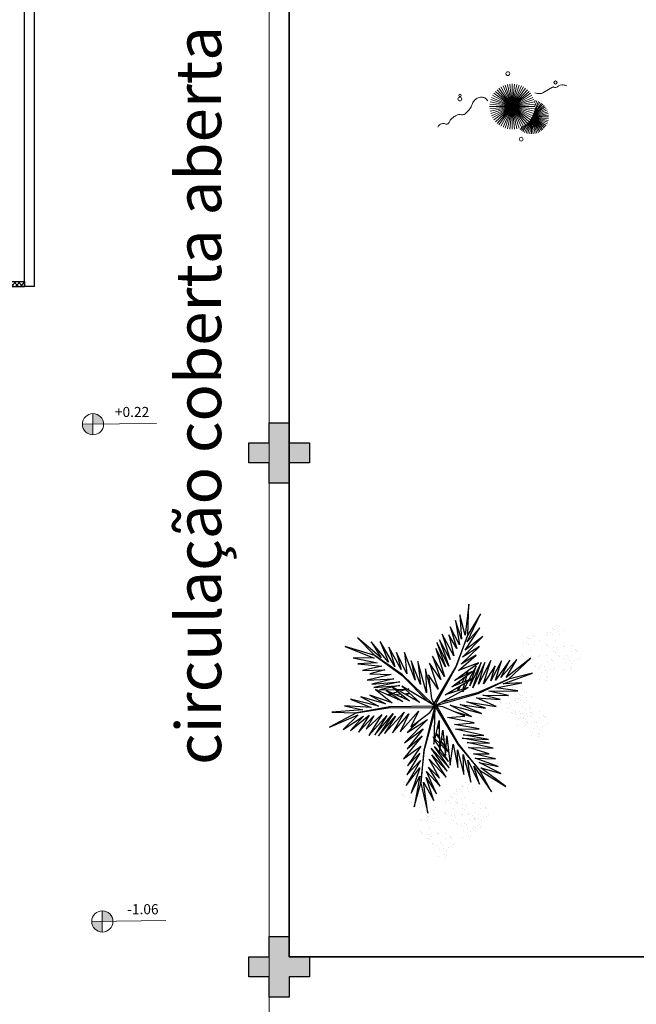
# Model space of a CAD drawing. Units: millimetres. Extents: x 2935 to 3323, y 1217 to 1457.
# Drawn here: x 3168 to 3174, y 1354 to 1363 of the extents above; entities that cross this region are included whole.
import ezdxf

# ---------------------------------------------------------------- set-up
doc = ezdxf.new("R2010")
doc.units = ezdxf.units.MM
for name, pattern in [('CONTINU', [0]), ('CONTINUO', [0]), ('DASHED2', [0.375, 0.25, -0.125]), ('HIDDEN', [0.375, 0.25, -0.125]), ('TRACEJADA2', [0.375, 0.25, -0.125])]:
    doc.linetypes.add(name, pattern=pattern)
for name, color, linetype in [('_PAREDE', 7, 'CONTINUO'), ('ARQ-esquadrias', 23, 'Continuous'), ('blocos', 5, 'Continuous'), ('CONSTRUIR', 12, 'Continuous'), ('E.2', 7, 'CONTINUO'), ('JARDIM', 64, 'CONTINUO'), ('PERGOLA', 8, 'CONTINU'), ('PILAR', 143, 'CONTINUO'), ('PROJEÇÃO', 8, 'HIDDEN'), ('VEGET1', 103, 'Continuous'), ('VEGET2', 71, 'Continuous')]:
    doc.layers.add(name, color=color, linetype=linetype)
doc.layers.add('Alvenaria', color=5, linetype='Continuous', lineweight=30)
doc.layers.add('VERDE', color=82, linetype='Continuous', lineweight=5)
doc.styles.add('SIMPLEX', font='simplex', dxfattribs={"height": 0.2})

# ---------------------------------------------------------------- blocks, each defined once
blk = doc.blocks.new('PERGOLA')
at = {"layer": 'PERGOLA'}
for p, q in [((109546.9825, -73585.2079), (109562.0825, -73585.2079)), ((109562.0825, -73585.2079), (109562.0825, -73600.3079))]:
    blk.add_line(p, q, dxfattribs=at)
blk = doc.blocks.new('BLOCOPILARES')
at = {"layer": 'PILAR', "color": 6, "linetype": 'Continuous'}
for points in [[(673046.5879, 7696276.1003, 0), (673046.7879, 7696276.1003, 0), (673046.7879, 7696276.3003, 0), (673046.9879, 7696276.3003, 0), (673046.9879, 7696276.1003, 0), (673047.1879, 7696276.1003, 0), (673047.1879, 7696275.9003, 0), (673046.9879, 7696275.9003, 0), (673046.9879, 7696275.7003, 0), (673046.7879, 7696275.7003, 0), (673046.7879, 7696275.9003, 0), (673046.5879, 7696275.9003, 0)], [(673046.5879, 7696271.0003, 0), (673046.7879, 7696271.0003, 0), (673046.7879, 7696271.2003, 0), (673046.9879, 7696271.2003, 0), (673046.9879, 7696271.0003, 0), (673047.1879, 7696271.0003, 0), (673047.1879, 7696270.8003, 0), (673046.9879, 7696270.8003, 0), (673046.9879, 7696270.6003, 0), (673046.7879, 7696270.6003, 0), (673046.7879, 7696270.8003, 0), (673046.5879, 7696270.8003, 0)]]:
    blk.add_polyline3d(points, close=True, dxfattribs=at)
blk = doc.blocks.new('SOPILARES')
at = {"layer": 'E.2', "color": 7, "lineweight": 5}
blk.add_blockref('BLOCOPILARES', (-563676.8931, -7770101.2012), dxfattribs=at)
blk = doc.blocks.new('VEG2')
at = {"color": 0}
for p, q in [((-0.0276, 1.2376), (-0.0276, 1.2376)), ((-0.0215, 1.2559), (-0.0215, 1.2559)), ((0.0379, 1.2487), (0.0379, 1.2487)), ((-0.0898, 1.1507), (-0.0898, 1.1507)), ((-0.0769, 1.1678), (-0.0769, 1.1678)), ((-0.0509, 1.1712), (-0.0509, 1.1712)), ((-0.0295, 1.197), (-0.0295, 1.197)), ((-0.0183, 1.2291), (-0.0183, 1.2291)), ((-0.0102, 1.1766), (-0.0102, 1.1766)), ((0.0252, 1.1893), (0.0252, 1.1893)), ((0.0411, 1.1524), (0.0411, 1.1524)), ((-0.2276, 1.0776), (-0.2276, 1.0776)), ((-0.2215, 1.0959), (-0.2215, 1.0959)), ((-0.2183, 1.0691), (-0.2183, 1.0691)), ((-0.1621, 1.0887), (-0.1621, 1.0887)), ((-0.0754, 1.0998), (-0.0754, 1.0998)), ((-0.0662, 1.0914), (-0.0662, 1.0914)), ((-0.0609, 1.082), (-0.0609, 1.082)), ((-0.0264, 1.1007), (-0.0264, 1.1007)), ((-0.0022, 1.1441), (-0.0022, 1.1441)), ((0.0189, 1.1307), (0.0189, 1.1307)), ((0.0749, 1.1437), (0.0749, 1.1437)), ((0.0841, 1.1352), (0.0841, 1.1352)), ((0.0948, 1.0823), (0.0948, 1.0823)), ((0.1087, 1.1055), (0.1087, 1.1055)), ((0.1276, 1.0954), (0.1276, 1.0954)), ((-0.3195, 0.9875), (-0.3195, 0.9875)), ((-0.3135, 1.0058), (-0.3135, 1.0058)), ((-0.2898, 0.9907), (-0.2898, 0.9907)), ((-0.2769, 1.0078), (-0.2769, 1.0078)), ((-0.2541, 0.9987), (-0.2541, 0.9987)), ((-0.2509, 1.0112), (-0.2509, 1.0112)), ((-0.2295, 1.037), (-0.2295, 1.037)), ((-0.2102, 1.0166), (-0.2102, 1.0166)), ((-0.1748, 1.0293), (-0.1748, 1.0293)), ((-0.1589, 0.9924), (-0.1589, 0.9924)), ((-0.0227, 1.0515), (-0.0227, 1.0515)), ((0.0359, 1.0532), (0.0359, 1.0532)), ((0.0442, 1.0561), (0.0442, 1.0561)), ((0.1038, 1.0621), (0.1038, 1.0621)), ((0.1118, 1.0092), (0.1118, 1.0092)), ((0.1298, 1.0656), (0.1298, 1.0656)), ((0.1721, 1.0554), (0.1721, 1.0554)), ((0.1774, 1.0498), (0.1774, 1.0498)), ((0.1866, 1.0413), (0.1866, 1.0413)), ((-0.3689, 0.9177), (-0.3689, 0.9177)), ((-0.3429, 0.9212), (-0.3429, 0.9212)), ((-0.3215, 0.9469), (-0.3215, 0.9469)), ((-0.3103, 0.9791), (-0.3103, 0.9791)), ((-0.3022, 0.9265), (-0.3022, 0.9265)), ((-0.2754, 0.9398), (-0.2754, 0.9398)), ((-0.2668, 0.9392), (-0.2668, 0.9392)), ((-0.2662, 0.9314), (-0.2662, 0.9314)), ((-0.2609, 0.922), (-0.2609, 0.922)), ((-0.2264, 0.9407), (-0.2264, 0.9407)), ((-0.2022, 0.9841), (-0.2022, 0.9841)), ((-0.1811, 0.9707), (-0.1811, 0.9707)), ((-0.1251, 0.9837), (-0.1251, 0.9837)), ((-0.1159, 0.9752), (-0.1159, 0.9752)), ((-0.1052, 0.9223), (-0.1052, 0.9223)), ((-0.0913, 0.9455), (-0.0913, 0.9455)), ((-0.0724, 0.9354), (-0.0724, 0.9354)), ((-0.0702, 0.9056), (-0.0702, 0.9056)), ((0.0413, 0.9245), (0.0413, 0.9245)), ((0.0798, 0.9576), (0.0798, 0.9576)), ((0.082, 0.9298), (0.082, 0.9298)), ((0.115, 0.9128), (0.115, 0.9128)), ((0.1224, 0.9276), (0.1224, 0.9276)), ((0.1285, 0.9459), (0.1285, 0.9459)), ((0.1296, 0.912), (0.1296, 0.912)), ((0.1317, 0.9191), (0.1317, 0.9191)), ((0.1352, 0.9571), (0.1352, 0.9571)), ((0.1388, 0.9035), (0.1388, 0.9035)), ((0.1499, 0.9388), (0.1499, 0.9388)), ((0.1753, 0.9591), (0.1753, 0.9591)), ((0.1759, 0.9422), (0.1759, 0.9422)), ((0.1879, 0.9387), (0.1879, 0.9387)), ((-0.3818, 0.9006), (-0.3818, 0.9006)), ((-0.3674, 0.8497), (-0.3674, 0.8497)), ((-0.3582, 0.8413), (-0.3582, 0.8413)), ((-0.3529, 0.8319), (-0.3529, 0.8319)), ((-0.3184, 0.8506), (-0.3184, 0.8506)), ((-0.2942, 0.894), (-0.2942, 0.894)), ((-0.2731, 0.8806), (-0.2731, 0.8806)), ((-0.2509, 0.9023), (-0.2509, 0.9023)), ((-0.2227, 0.8915), (-0.2227, 0.8915)), ((-0.2171, 0.8936), (-0.2171, 0.8936)), ((-0.2078, 0.8852), (-0.2078, 0.8852)), ((-0.1972, 0.8322), (-0.1972, 0.8322)), ((-0.1833, 0.8554), (-0.1833, 0.8554)), ((-0.1643, 0.8453), (-0.1643, 0.8453)), ((-0.1641, 0.8932), (-0.1641, 0.8932)), ((-0.1558, 0.8961), (-0.1558, 0.8961)), ((-0.0962, 0.9021), (-0.0962, 0.9021)), ((-0.0882, 0.8492), (-0.0882, 0.8492)), ((-0.0279, 0.8954), (-0.0279, 0.8954)), ((-0.0226, 0.8898), (-0.0226, 0.8898)), ((-0.0134, 0.8813), (-0.0134, 0.8813)), ((0.0602, 0.8407), (0.0602, 0.8407)), ((0.0731, 0.8578), (0.0731, 0.8578)), ((0.0786, 0.8937), (0.0786, 0.8937)), ((0.0991, 0.8612), (0.0991, 0.8612)), ((0.0996, 0.8802), (0.0996, 0.8802)), ((0.1205, 0.887), (0.1205, 0.887)), ((0.1398, 0.8666), (0.1398, 0.8666)), ((0.1478, 0.8341), (0.1478, 0.8341)), ((0.1752, 0.8793), (0.1752, 0.8793)), ((0.1911, 0.8424), (0.1911, 0.8424)), ((0.2249, 0.8337), (0.2249, 0.8337)), ((0.2341, 0.8252), (0.2341, 0.8252)), ((-0.3147, 0.8014), (-0.3147, 0.8014)), ((-0.2561, 0.8031), (-0.2561, 0.8031)), ((-0.2478, 0.806), (-0.2478, 0.806)), ((-0.1882, 0.8121), (-0.1882, 0.8121)), ((-0.1802, 0.7591), (-0.1802, 0.7591)), ((-0.1622, 0.8155), (-0.1622, 0.8155)), ((-0.1587, 0.7645), (-0.1587, 0.7645)), ((-0.1202, 0.7976), (-0.1202, 0.7976)), ((-0.1199, 0.8054), (-0.1199, 0.8054)), ((-0.118, 0.7698), (-0.118, 0.7698)), ((-0.1146, 0.7997), (-0.1146, 0.7997)), ((-0.1054, 0.7912), (-0.1054, 0.7912)), ((-0.085, 0.7528), (-0.085, 0.7528)), ((-0.0704, 0.752), (-0.0704, 0.752)), ((-0.0648, 0.7971), (-0.0648, 0.7971)), ((-0.0612, 0.7435), (-0.0612, 0.7435)), ((-0.0501, 0.7788), (-0.0501, 0.7788)), ((-0.0247, 0.7991), (-0.0247, 0.7991)), ((-0.0241, 0.7822), (-0.0241, 0.7822)), ((0.0746, 0.7898), (0.0746, 0.7898)), ((0.0838, 0.7814), (0.0838, 0.7814)), ((0.0891, 0.772), (0.0891, 0.772)), ((0.1236, 0.7907), (0.1236, 0.7907)), ((0.1273, 0.7415), (0.1273, 0.7415)), ((0.1689, 0.8207), (0.1689, 0.8207)), ((0.1859, 0.7432), (0.1859, 0.7432)), ((0.1942, 0.7461), (0.1942, 0.7461)), ((0.2448, 0.7723), (0.2448, 0.7723)), ((0.2538, 0.7521), (0.2538, 0.7521)), ((0.2587, 0.7955), (0.2587, 0.7955)), ((0.2776, 0.7854), (0.2776, 0.7854)), ((0.2798, 0.7556), (0.2798, 0.7556)), ((0.3221, 0.7454), (0.3221, 0.7454)), ((0.3274, 0.7398), (0.3274, 0.7398)), ((-0.2507, 0.6744), (-0.2507, 0.6744)), ((-0.2122, 0.7075), (-0.2122, 0.7075)), ((-0.21, 0.6797), (-0.21, 0.6797)), ((-0.177, 0.6628), (-0.177, 0.6628)), ((-0.1624, 0.6619), (-0.1624, 0.6619)), ((-0.1568, 0.707), (-0.1568, 0.707)), ((-0.1421, 0.6887), (-0.1421, 0.6887)), ((-0.1214, 0.7337), (-0.1214, 0.7337)), ((-0.1167, 0.709), (-0.1167, 0.709)), ((-0.1161, 0.6921), (-0.1161, 0.6921)), ((-0.1004, 0.7202), (-0.1004, 0.7202)), ((0.2618, 0.6992), (0.2618, 0.6992)), ((0.3366, 0.7313), (0.3366, 0.7313)), ((-0.2134, 0.6436), (-0.2134, 0.6436)), ((-0.1924, 0.6302), (-0.1924, 0.6302)), ((-0.1532, 0.6535), (-0.1532, 0.6535)), ((0.1913, 0.6145), (0.1913, 0.6145)), ((0.2286, 0.5837), (0.2286, 0.5837)), ((0.2298, 0.6476), (0.2298, 0.6476)), ((0.232, 0.6198), (0.232, 0.6198)), ((0.265, 0.6028), (0.265, 0.6028)), ((0.2796, 0.602), (0.2796, 0.602)), ((0.2852, 0.6471), (0.2852, 0.6471)), ((0.2888, 0.5935), (0.2888, 0.5935)), ((0.2999, 0.6288), (0.2999, 0.6288)), ((0.3253, 0.6491), (0.3253, 0.6491)), ((0.3259, 0.6322), (0.3259, 0.6322)), ((0.2496, 0.5702), (0.2496, 0.5702)), ((-0.8095, 0.187), (-0.8095, 0.187)), ((-0.8076, 0.2276), (-0.8076, 0.2276)), ((-0.8015, 0.2459), (-0.8015, 0.2459)), ((-0.7983, 0.2191), (-0.7983, 0.2191)), ((-0.7902, 0.1666), (-0.7902, 0.1666)), ((-0.7548, 0.1793), (-0.7548, 0.1793)), ((-0.7421, 0.2387), (-0.7421, 0.2387)), ((-0.6815, 0.1659), (-0.6815, 0.1659)), ((-0.8698, 0.1407), (-0.8698, 0.1407)), ((-0.8569, 0.1578), (-0.8569, 0.1578)), ((-0.8554, 0.0898), (-0.8554, 0.0898)), ((-0.8309, 0.1612), (-0.8309, 0.1612)), ((-0.8064, 0.0907), (-0.8064, 0.0907)), ((-0.7822, 0.1341), (-0.7822, 0.1341)), ((-0.7611, 0.1207), (-0.7611, 0.1207)), ((-0.7389, 0.1424), (-0.7389, 0.1424)), ((-0.7051, 0.1337), (-0.7051, 0.1337)), ((-0.6959, 0.1252), (-0.6959, 0.1252)), ((-0.6895, 0.107), (-0.6895, 0.107)), ((-0.6876, 0.1476), (-0.6876, 0.1476)), ((-0.6783, 0.1391), (-0.6783, 0.1391)), ((-0.6713, 0.0955), (-0.6713, 0.0955)), ((-0.6702, 0.0866), (-0.6702, 0.0866)), ((-0.6524, 0.0854), (-0.6524, 0.0854)), ((-0.6348, 0.0993), (-0.6348, 0.0993)), ((-0.6221, 0.1587), (-0.6221, 0.1587)), ((-0.8462, 0.0814), (-0.8462, 0.0814)), ((-0.8409, 0.072), (-0.8409, 0.072)), ((-0.8027, 0.0415), (-0.8027, 0.0415)), ((-0.7498, 0.0607), (-0.7498, 0.0607)), ((-0.7441, 0.0432), (-0.7441, 0.0432)), ((-0.7369, 0.0778), (-0.7369, 0.0778)), ((-0.7358, 0.0461), (-0.7358, 0.0461)), ((-0.7354, 0.0098), (-0.7354, 0.0098)), ((-0.7262, 0.0014), (-0.7262, 0.0014)), ((-0.7109, 0.0812), (-0.7109, 0.0812)), ((-0.6864, 0.0107), (-0.6864, 0.0107)), ((-0.6852, 0.0723), (-0.6852, 0.0723)), ((-0.6762, 0.0521), (-0.6762, 0.0521)), ((-0.6622, 0.0541), (-0.6622, 0.0541)), ((-0.6502, 0.0556), (-0.6502, 0.0556)), ((-0.6411, 0.0407), (-0.6411, 0.0407)), ((-0.6189, 0.0624), (-0.6189, 0.0624)), ((-0.6079, 0.0454), (-0.6079, 0.0454)), ((-0.6026, 0.0398), (-0.6026, 0.0398)), ((-0.5934, 0.0313), (-0.5934, 0.0313)), ((-0.5851, 0.0537), (-0.5851, 0.0537)), ((-0.5759, 0.0452), (-0.5759, 0.0452)), ((-0.5513, 0.0155), (-0.5513, 0.0155)), ((-0.5324, 0.0054), (-0.5324, 0.0054)), ((-0.7209, -0.008), (-0.7209, -0.008)), ((-0.7002, -0.0524), (-0.7002, -0.0524)), ((-0.698, -0.0802), (-0.698, -0.0802)), ((-0.6827, -0.0385), (-0.6827, -0.0385)), ((-0.6682, -0.0008), (-0.6682, -0.0008)), ((-0.6448, -0.0529), (-0.6448, -0.0529)), ((-0.6301, -0.0712), (-0.6301, -0.0712)), ((-0.6241, -0.0368), (-0.6241, -0.0368)), ((-0.6158, -0.0339), (-0.6158, -0.0339)), ((-0.6047, -0.0509), (-0.6047, -0.0509)), ((-0.6041, -0.0678), (-0.6041, -0.0678)), ((-0.5652, -0.0077), (-0.5652, -0.0077)), ((-0.5562, -0.0279), (-0.5562, -0.0279)), ((-0.5482, -0.0808), (-0.5482, -0.0808)), ((-0.5302, -0.0244), (-0.5302, -0.0244)), ((-0.4879, -0.0346), (-0.4879, -0.0346)), ((-0.4826, -0.0402), (-0.4826, -0.0402)), ((-0.4734, -0.0487), (-0.4734, -0.0487)), ((-0.7387, -0.0855), (-0.7387, -0.0855)), ((-0.7014, -0.1163), (-0.7014, -0.1163)), ((-0.6804, -0.1298), (-0.6804, -0.1298)), ((-0.665, -0.0972), (-0.665, -0.0972)), ((-0.6504, -0.098), (-0.6504, -0.098)), ((-0.6412, -0.1065), (-0.6412, -0.1065)), ((-0.5802, -0.1324), (-0.5802, -0.1324)), ((-0.578, -0.1602), (-0.578, -0.1602)), ((-0.5248, -0.1329), (-0.5248, -0.1329)), ((-0.5101, -0.1512), (-0.5101, -0.1512)), ((-0.4847, -0.1309), (-0.4847, -0.1309)), ((-0.4841, -0.1478), (-0.4841, -0.1478)), ((-0.8737, -0.2414), (-0.8737, -0.2414)), ((-0.8677, -0.2232), (-0.8677, -0.2232)), ((-0.8082, -0.2303), (-0.8082, -0.2303)), ((-0.6187, -0.1655), (-0.6187, -0.1655)), ((-0.5814, -0.1963), (-0.5814, -0.1963)), ((-0.5604, -0.2098), (-0.5604, -0.2098)), ((-0.545, -0.1772), (-0.545, -0.1772)), ((-0.5304, -0.178), (-0.5304, -0.178)), ((-0.5212, -0.1865), (-0.5212, -0.1865)), ((-1.0776, -0.3224), (-1.0776, -0.3224)), ((-1.0715, -0.3041), (-1.0715, -0.3041)), ((-1.0121, -0.3113), (-1.0121, -0.3113)), ((-0.936, -0.3283), (-0.936, -0.3283)), ((-0.9231, -0.3112), (-0.9231, -0.3112)), ((-0.8971, -0.3078), (-0.8971, -0.3078)), ((-0.8757, -0.282), (-0.8757, -0.282)), ((-0.8645, -0.2499), (-0.8645, -0.2499)), ((-0.8564, -0.3024), (-0.8564, -0.3024)), ((-0.821, -0.2897), (-0.821, -0.2897)), ((-0.8051, -0.3266), (-0.8051, -0.3266)), ((-1.1398, -0.4093), (-1.1398, -0.4093)), ((-1.1269, -0.3922), (-1.1269, -0.3922)), ((-1.1009, -0.3888), (-1.1009, -0.3888)), ((-1.0795, -0.363), (-1.0795, -0.363)), ((-1.0683, -0.3309), (-1.0683, -0.3309)), ((-1.0602, -0.3834), (-1.0602, -0.3834)), ((-1.0248, -0.3707), (-1.0248, -0.3707)), ((-1.0089, -0.4076), (-1.0089, -0.4076)), ((-0.9215, -0.3792), (-0.9215, -0.3792)), ((-0.9123, -0.3877), (-0.9123, -0.3877)), ((-0.9071, -0.397), (-0.9071, -0.397)), ((-0.8725, -0.3784), (-0.8725, -0.3784)), ((-0.8484, -0.3349), (-0.8484, -0.3349)), ((-0.8273, -0.3484), (-0.8273, -0.3484)), ((-0.7712, -0.3354), (-0.7712, -0.3354)), ((-0.762, -0.3438), (-0.762, -0.3438)), ((-0.7514, -0.3967), (-0.7514, -0.3967)), ((-0.7375, -0.3735), (-0.7375, -0.3735)), ((-0.7185, -0.3837), (-0.7185, -0.3837)), ((-1.1254, -0.4602), (-1.1254, -0.4602)), ((-1.1162, -0.4686), (-1.1162, -0.4686)), ((-1.1109, -0.478), (-1.1109, -0.478)), ((-1.0764, -0.4593), (-1.0764, -0.4593)), ((-1.0522, -0.4159), (-1.0522, -0.4159)), ((-1.0311, -0.4293), (-1.0311, -0.4293)), ((-0.9751, -0.4163), (-0.9751, -0.4163)), ((-0.9659, -0.4248), (-0.9659, -0.4248)), ((-0.9552, -0.4777), (-0.9552, -0.4777)), ((-0.9413, -0.4545), (-0.9413, -0.4545)), ((-0.9224, -0.4646), (-0.9224, -0.4646)), ((-0.8688, -0.4275), (-0.8688, -0.4275)), ((-0.8103, -0.4258), (-0.8103, -0.4258)), ((-0.802, -0.423), (-0.802, -0.423)), ((-0.7424, -0.4169), (-0.7424, -0.4169)), ((-0.7343, -0.4699), (-0.7343, -0.4699)), ((-0.7164, -0.4135), (-0.7164, -0.4135)), ((-0.674, -0.4236), (-0.674, -0.4236)), ((-0.6688, -0.4293), (-0.6688, -0.4293)), ((-0.6595, -0.4377), (-0.6595, -0.4377)), ((-1.0727, -0.5085), (-1.0727, -0.5085)), ((-1.0141, -0.5068), (-1.0141, -0.5068)), ((-1.0058, -0.5039), (-1.0058, -0.5039)), ((-0.9462, -0.4979), (-0.9462, -0.4979)), ((-0.9382, -0.5508), (-0.9382, -0.5508)), ((-0.9202, -0.4944), (-0.9202, -0.4944)), ((-0.8779, -0.5046), (-0.8779, -0.5046)), ((-0.8726, -0.5102), (-0.8726, -0.5102)), ((-0.8634, -0.5187), (-0.8634, -0.5187)), ((-0.8049, -0.5546), (-0.8049, -0.5546)), ((-0.7663, -0.5214), (-0.7663, -0.5214)), ((-0.7642, -0.5492), (-0.7642, -0.5492)), ((-0.7312, -0.5662), (-0.7312, -0.5662)), ((-0.7166, -0.567), (-0.7166, -0.567)), ((-0.711, -0.5219), (-0.711, -0.5219)), ((-0.6963, -0.5403), (-0.6963, -0.5403)), ((-0.6709, -0.5199), (-0.6709, -0.5199)), ((-0.6703, -0.5368), (-0.6703, -0.5368)), ((-1.0087, -0.6355), (-1.0087, -0.6355)), ((-0.9702, -0.6024), (-0.9702, -0.6024)), ((-0.968, -0.6302), (-0.968, -0.6302)), ((-0.935, -0.6472), (-0.935, -0.6472)), ((-0.9204, -0.648), (-0.9204, -0.648)), ((-0.9148, -0.6029), (-0.9148, -0.6029)), ((-0.9112, -0.6565), (-0.9112, -0.6565)), ((-0.9001, -0.6212), (-0.9001, -0.6212)), ((-0.8747, -0.6009), (-0.8747, -0.6009)), ((-0.8741, -0.6178), (-0.8741, -0.6178)), ((-0.7676, -0.5854), (-0.7676, -0.5854)), ((-0.7465, -0.5988), (-0.7465, -0.5988)), ((-0.7074, -0.5755), (-0.7074, -0.5755)), ((-0.9714, -0.6663), (-0.9714, -0.6663)), ((-0.9504, -0.6798), (-0.9504, -0.6798))]:
    blk.add_line(p, q, dxfattribs=at)
at = {"layer": 'VEGET1'}
for p, q in [((0.1232, 0.8859), (0.1599, 0.6273)), ((0.1811, 0.6356), (0.1232, 0.8859)), ((0.2375, 0.8334), (0.1811, 0.6356)), ((0.1912, 0.5777), (0.2375, 0.8334)), ((0.0736, 0.7802), (0.1381, 0.5882)), ((0.1599, 0.6273), (0.0736, 0.7802)), ((0.0202, 0.6608), (0.1196, 0.5028)), ((0.135, 0.5386), (0.0202, 0.6608)), ((0.0505, 0.7238), (0.135, 0.5386)), ((0.1381, 0.5882), (0.0505, 0.7238)), ((0.1911, 0.5076), (0.2633, 0.7179)), ((0.2633, 0.7179), (0.1912, 0.5777)), ((-0.0287, 0.5859), (0.0921, 0.3993)), ((0.1117, 0.4369), (-0.0287, 0.5859)), ((0.0277, 0.5952), (0.1117, 0.4369)), ((0.1196, 0.5028), (0.0277, 0.5952)), ((0.1811, 0.6356), (0.1507, 0.3548)), ((0.1579, 0.3581), (0.1811, 0.6356)), ((0.1857, 0.4455), (0.3042, 0.6549)), ((0.3042, 0.6549), (0.1911, 0.5076)), ((-0.053, 0.5082), (0.0698, 0.3295)), ((0.0959, 0.3432), (-0.053, 0.5082)), ((-0.0368, 0.5357), (0.0959, 0.3432)), ((0.0921, 0.3993), (-0.0368, 0.5357)), ((0.2989, 0.5672), (0.1857, 0.4455)), ((0.1903, 0.3847), (0.2989, 0.5672)), ((-0.0473, 0.4561), (0.0215, 0.3457)), ((0.0698, 0.3295), (-0.0473, 0.4561)), ((0.1702, 0.2401), (0.3259, 0.433)), ((0.1832, 0.3276), (0.2925, 0.4905)), ((0.3259, 0.433), (0.1832, 0.3276)), ((0.2925, 0.4905), (0.1903, 0.3847)), ((-0.0274, 0.3583), (-0.0506, 0.3813)), ((-0.0501, 0.3771), (-0.0283, 0.3453)), ((0.017, 0.3141), (-0.0177, 0.3486)), ((0.0276, 0.336), (0.065, 0.2761)), ((0.1507, 0.3548), (0.068, 0.0534)), ((0.0692, 0.005), (0.1579, 0.3581)), ((0.1631, 0.1829), (0.295, 0.3488)), ((0.295, 0.3488), (0.1702, 0.2401)), ((-0.0317, 0.296), (-0.0424, 0.3052)), ((-0.0405, 0.2867), (-0.0331, 0.2755)), ((-0.0151, 0.3261), (0.0128, 0.2854)), ((0.0093, 0.2607), (-0.0095, 0.2768)), ((0.0632, 0.2681), (0.0278, 0.3034)), ((0.028, 0.2633), (0.0538, 0.2258)), ((0.081, 0.2505), (0.0719, 0.2595)), ((0.072, 0.2649), (0.081, 0.2505)), ((0.1262, 0.105), (0.3175, 0.2985)), ((0.3175, 0.2985), (0.1631, 0.1829)), ((-0.0044, 0.2319), (0.0034, 0.2201)), ((0.0532, 0.223), (0.0281, 0.2445)), ((0.0285, 0.1821), (0.0402, 0.1644)), ((0.2971, 0.2136), (0.1262, 0.105)), ((0.1813, 0.1021), (0.2971, 0.2136)), ((0.0377, 0.1536), (0.0286, 0.1615)), ((-0.3563, 0.011), (-0.1998, -0.0427)), ((-0.1467, -0.0203), (-0.3563, 0.011)), ((-0.324, 0.0557), (-0.1467, -0.0203)), ((-0.0608, -0.0132), (-0.324, 0.0557)), ((-0.2403, 0.0804), (-0.0608, -0.0132)), ((-0.0858, 0.0359), (-0.2403, 0.0804)), ((0.0671, 0.0056), (0.0692, 0.005)), ((-0.4778, -0.062), (-0.3351, -0.0976)), ((-0.282, -0.0752), (-0.4778, -0.062)), ((-0.4446, -0.0043), (-0.282, -0.0752)), ((-0.1998, -0.0427), (-0.4446, -0.0043)), ((0.0543, -0.0126), (-0.2958, -0.1123)), ((-0.2894, -0.1169), (0.013, -0.0378)), ((0.0549, -0.0147), (0.0543, -0.0126)), ((0.0786, -0.0152), (0.077, -0.0167)), ((0.077, -0.0167), (0.3384, -0.2701)), ((0.3392, -0.2622), (0.1195, -0.0399)), ((0.2214, -0.0637), (0.2329, -0.0598)), ((0.2507, -0.07), (0.2296, -0.0712)), ((0.3103, -0.0664), (0.2962, -0.0673)), ((0.3758, -0.0625), (0.3625, -0.0633)), ((0.3795, -0.0748), (0.3928, -0.0701)), ((0.5406, -0.0081), (0.5457, -0.0081)), ((-0.4419, -0.1583), (-0.66, -0.201)), ((-0.3854, -0.1319), (-0.626, -0.1341)), ((-0.626, -0.1341), (-0.4419, -0.1583)), ((-0.2958, -0.1123), (-0.5477, -0.2311)), ((-0.5477, -0.2311), (-0.2894, -0.1169)), ((-0.5474, -0.0948), (-0.3854, -0.1319)), ((-0.3351, -0.0976), (-0.5474, -0.0948)), ((-0.3523, -0.3698), (-0.2519, -0.1586)), ((-0.2519, -0.1586), (-0.3204, -0.3701)), ((-0.2115, -0.2142), (-0.1783, -0.1518)), ((-0.1706, -0.1493), (-0.1834, -0.1977)), ((-0.1721, -0.1401), (-0.1642, -0.1252)), ((-0.1642, -0.1252), (-0.1674, -0.1375)), ((-0.1488, -0.1774), (-0.1292, -0.1363)), ((-0.1264, -0.1355), (-0.1326, -0.1679)), ((-0.0787, -0.1364), (-0.0692, -0.1175)), ((-0.0586, -0.1142), (-0.0609, -0.126)), ((0.1051, -0.1623), (0.1437, -0.3183)), ((0.1351, -0.1161), (0.207, -0.3784)), ((0.1437, -0.3183), (0.1351, -0.1161)), ((0.2738, -0.1118), (0.305, -0.1009)), ((0.3213, -0.1102), (0.2759, -0.1138)), ((0.2838, -0.1496), (0.2961, -0.1463)), ((0.3007, -0.149), (0.2838, -0.1496)), ((0.3079, -0.1431), (0.3562, -0.13)), ((0.3845, -0.1461), (0.3139, -0.1486)), ((0.3284, -0.0926), (0.3518, -0.0845)), ((0.3972, -0.1042), (0.3481, -0.1081)), ((0.3566, -0.2089), (0.5739, -0.1624)), ((0.3577, -0.1794), (0.5259, -0.1413)), ((0.5739, -0.1624), (0.3577, -0.1794)), ((0.3709, -0.126), (0.4628, -0.1011)), ((0.5259, -0.1413), (0.396, -0.1458)), ((0.4589, -0.0994), (0.4205, -0.1024)), ((-0.5026, -0.1933), (-0.7472, -0.2811)), ((-0.7472, -0.2811), (-0.5477, -0.2311)), ((-0.5477, -0.2311), (-0.7355, -0.4063)), ((-0.7355, -0.4063), (-0.5299, -0.2452)), ((-0.66, -0.201), (-0.5026, -0.1933)), ((-0.6192, -0.3965), (-0.4851, -0.2446)), ((-0.5299, -0.2452), (-0.6192, -0.3965)), ((-0.5588, -0.3882), (-0.4406, -0.2225)), ((-0.4851, -0.2446), (-0.5588, -0.3882)), ((-0.4891, -0.383), (-0.402, -0.2179)), ((-0.4406, -0.2225), (-0.4891, -0.383)), ((-0.436, -0.3437), (-0.3409, -0.1918)), ((-0.402, -0.2179), (-0.436, -0.3437)), ((-0.3998, -0.3879), (-0.2986, -0.1899)), ((-0.3409, -0.1918), (-0.3998, -0.3879)), ((-0.2986, -0.1899), (-0.3523, -0.3698)), ((-0.3204, -0.3701), (-0.2269, -0.1744)), ((-0.2269, -0.1744), (-0.278, -0.3391)), ((-0.278, -0.3391), (-0.2169, -0.2243)), ((-0.1873, -0.2124), (-0.1998, -0.2596)), ((-0.1816, -0.2462), (-0.1603, -0.2016)), ((-0.1472, -0.2455), (-0.1498, -0.2594)), ((-0.1372, -0.1924), (-0.1418, -0.2167)), ((-0.1348, -0.2484), (-0.1288, -0.2365)), ((-0.1054, -0.1898), (-0.0991, -0.1771)), ((0.1841, -0.1869), (0.2618, -0.3841)), ((0.207, -0.3784), (0.1841, -0.1869)), ((0.2301, -0.2217), (0.3193, -0.453)), ((0.2618, -0.3841), (0.2301, -0.2217)), ((0.5896, -0.1902), (0.3566, -0.2089)), ((0.407, -0.2336), (0.5896, -0.1902)), ((0.6291, -0.2224), (0.407, -0.2336)), ((0.4298, -0.2694), (0.6291, -0.2224)), ((-0.2033, -0.2729), (-0.2117, -0.3045)), ((-0.2082, -0.302), (-0.1916, -0.2672)), ((0.2994, -0.2767), (0.3858, -0.4528)), ((0.3193, -0.453), (0.2994, -0.2767)), ((0.3384, -0.2701), (0.5672, -0.4289)), ((0.5672, -0.4289), (0.3392, -0.2622)), ((0.3453, -0.3114), (0.4491, -0.4967)), ((0.3858, -0.4528), (0.3453, -0.3114)), ((0.6089, -0.2758), (0.4298, -0.2694)), ((0.4829, -0.3092), (0.6089, -0.2758)), ((0.6695, -0.3022), (0.4829, -0.3092)), ((0.5062, -0.3404), (0.6695, -0.3022)), ((0.4002, -0.3378), (0.5224, -0.5451)), ((0.4491, -0.4967), (0.4002, -0.3378)), ((0.4513, -0.3735), (0.5973, -0.5412)), ((0.5224, -0.5451), (0.4513, -0.3735)), ((0.7088, -0.3599), (0.5062, -0.3404)), ((0.512, -0.4087), (0.7103, -0.5766)), ((0.5973, -0.5412), (0.512, -0.4087)), ((0.5476, -0.3679), (0.7088, -0.3599)), ((0.7462, -0.4081), (0.5476, -0.3679)), ((0.5706, -0.4064), (0.7462, -0.4081)), ((0.8129, -0.5039), (0.5706, -0.4064)), ((0.5672, -0.4289), (0.8129, -0.5039)), ((0.7103, -0.5766), (0.5672, -0.4289))]:
    blk.add_line(p, q, dxfattribs=at)
at = {"layer": 'VEGET2'}
for p, q in [((-0.5254, 0.6639), (-0.3166, 0.507)), ((-0.3076, 0.5278), (-0.5254, 0.6639)), ((-0.4075, 0.7076), (-0.3076, 0.5278)), ((-0.2594, 0.494), (-0.4075, 0.7076)), ((-0.3076, 0.6441), (-0.2594, 0.494)), ((-0.2099, 0.4444), (-0.3076, 0.6441)), ((-0.2342, 0.6285), (-0.2099, 0.4444)), ((-0.1698, 0.3967), (-0.2342, 0.6285)), ((-0.4858, 0.5541), (-0.3044, 0.4639)), ((-0.3166, 0.507), (-0.4858, 0.5541)), ((-0.4622, 0.4979), (-0.2716, 0.4266)), ((-0.3044, 0.4639), (-0.4622, 0.4979)), ((-0.3076, 0.5278), (-0.1304, 0.3078)), ((-0.1277, 0.3152), (-0.3076, 0.5278)), ((-0.1759, 0.5628), (-0.1698, 0.3967)), ((-0.1236, 0.357), (-0.1759, 0.5628)), ((-0.1262, 0.504), (-0.1236, 0.357)), ((-0.0882, 0.3115), (-0.1262, 0.504)), ((-0.4391, 0.4319), (-0.2571, 0.3905)), ((-0.2716, 0.4266), (-0.4391, 0.4319)), ((-0.0619, 0.4869), (-0.0882, 0.3115)), ((-0.0355, 0.2405), (-0.0619, 0.4869)), ((-0.4208, 0.3444), (-0.2034, 0.2978)), ((-0.2161, 0.3382), (-0.4208, 0.3444)), ((-0.3874, 0.3908), (-0.2161, 0.3382)), ((-0.2571, 0.3905), (-0.3874, 0.3908)), ((-0.0242, 0.4056), (-0.0355, 0.2405)), ((-0.0002, 0.195), (-0.0242, 0.4056)), ((0.0273, 0.3859), (-0.0002, 0.195)), ((0.0289, 0.1138), (0.0273, 0.3859)), ((-0.391, 0.3031), (-0.1611, 0.2609)), ((-0.2034, 0.2978), (-0.391, 0.3031)), ((-0.383, 0.2722), (-0.1698, 0.2326)), ((-0.1611, 0.2609), (-0.383, 0.2722)), ((-0.1304, 0.3078), (0.0472, -0.0042)), ((0.0593, 0.0029), (-0.1277, 0.3152)), ((0.0729, 0.3115), (0.0289, 0.1138)), ((0.0669, -0.0081), (0.0729, 0.3115)), ((-0.3421, 0.2394), (-0.106, 0.1847)), ((-0.1698, 0.2326), (-0.3421, 0.2394)), ((-0.106, 0.1847), (-0.3025, 0.1842)), ((-0.3025, 0.1842), (-0.098, 0.1463)), ((0.2665, 0.167), (0.1073, 0.0457)), ((0.3547, 0.2066), (0.2027, 0.0354)), ((0.2027, 0.0354), (0.2665, 0.167)), ((0.4181, 0.2157), (0.2829, 0.0575)), ((0.2829, 0.0575), (0.3547, 0.2066)), ((0.4856, 0.2223), (0.3203, 0.0452)), ((0.3203, 0.0452), (0.4181, 0.2157)), ((0.5346, 0.2413), (0.3937, 0.0765)), ((0.3937, 0.0765), (0.4856, 0.2223)), ((0.4137, 0.0548), (0.5346, 0.2413)), ((0.5653, 0.2328), (0.4137, 0.0548)), ((0.6159, 0.2379), (0.4669, 0.073)), ((0.4669, 0.073), (0.5653, 0.2328)), ((0.5083, 0.0638), (0.6159, 0.2379)), ((0.6395, 0.1859), (0.5083, 0.0638)), ((0.7009, 0.2101), (0.574, 0.0732)), ((0.574, 0.0732), (0.6395, 0.1859)), ((0.6125, 0.0676), (0.7009, 0.2101)), ((0.7695, 0.1971), (0.6125, 0.0676)), ((0.6612, 0.0774), (0.7695, 0.1971)), ((0.8301, 0.1895), (0.6612, 0.0774)), ((0.7047, 0.0664), (0.8301, 0.1895)), ((0.9449, 0.1688), (0.7047, 0.0664)), ((0.7182, 0.0482), (0.9449, 0.1688)), ((-0.098, 0.1463), (-0.263, 0.1338)), ((-0.263, 0.1338), (-0.0388, 0.0878)), ((-0.0388, 0.0878), (-0.1846, 0.0773)), ((-0.1846, 0.0773), (0, 0)), ((0, 0), (0.0669, -0.0081)), ((0.0472, -0.0042), (0.0593, 0.0029)), ((0.1073, 0.0457), (0.0669, -0.0081)), ((0.0801, 0.007), (0.0801, -0.007)), ((0.4391, 0.0048), (0.0801, 0.007)), ((0.7182, 0.0482), (0.4391, 0.0048)), ((0.4441, -0.0013), (0.7182, 0.0482)), ((0.5971, 0.0054), (0.8189, -0.0099)), ((0.7687, -0.0657), (0.5971, 0.0054)), ((0.6649, 0.0234), (0.9238, 0.0449)), ((0.8189, -0.0099), (0.6649, 0.0234)), ((0.9238, 0.0449), (0.7182, 0.0482)), ((0.0669, -0.0081), (-0.2129, -0.1627)), ((0.0612, -0.0201), (-0.1159, -0.3382)), ((-0.1081, -0.3369), (0.0733, -0.0271)), ((0.0733, -0.0271), (0.0612, -0.0201)), ((0.0933, -0.07), (0.0669, -0.0081)), ((0.0669, -0.0081), (0.3406, -0.1731)), ((0.0801, -0.007), (0.4441, -0.0013)), ((0.1187, -0.2686), (0.0933, -0.07)), ((0.1914, -0.0362), (0.4279, -0.1708)), ((0.3406, -0.1731), (0.1914, -0.0362)), ((0.2763, -0.0516), (0.4706, -0.1361)), ((0.4279, -0.1708), (0.2763, -0.0516)), ((0.3333, -0.0437), (0.5599, -0.1442)), ((0.4706, -0.1361), (0.3333, -0.0437)), ((0.4212, -0.0336), (0.6069, -0.097)), ((0.5599, -0.1442), (0.4212, -0.0336)), ((0.4783, -0.0257), (0.6826, -0.0833)), ((0.6069, -0.097), (0.4783, -0.0257)), ((0.5358, -0.0055), (0.7687, -0.0657)), ((0.6826, -0.0833), (0.5358, -0.0055)), ((-0.0198, -0.1019), (-0.2546, -0.2394)), ((-0.2129, -0.1627), (-0.0198, -0.1019)), ((0.0366, -0.1475), (0.1187, -0.2686)), ((0.1089, -0.3647), (0.0366, -0.1475)), ((-0.0972, -0.2211), (-0.2975, -0.3671)), ((-0.2546, -0.2394), (-0.0755, -0.1677)), ((-0.0755, -0.1677), (-0.2459, -0.2937)), ((-0.2459, -0.2937), (-0.0972, -0.2211)), ((0.0156, -0.228), (0.1089, -0.3647)), ((0.085, -0.4241), (0.0156, -0.228)), ((-0.2975, -0.3671), (-0.1324, -0.3022)), ((-0.1324, -0.3022), (-0.2802, -0.4313)), ((-0.0137, -0.2543), (0.085, -0.4241)), ((0.057, -0.486), (-0.0137, -0.2543)), ((-0.1541, -0.3556), (-0.3062, -0.5038)), ((-0.2802, -0.4313), (-0.1541, -0.3556)), ((-0.2101, -0.6003), (-0.1081, -0.3369)), ((-0.1159, -0.3382), (-0.2101, -0.6003)), ((-0.063, -0.3951), (0.0262, -0.5602)), ((0.0054, -0.6066), (-0.063, -0.3951)), ((-0.0521, -0.34), (0.049, -0.5378)), ((0.0262, -0.5602), (-0.0521, -0.34)), ((-0.0233, -0.3334), (0.057, -0.486)), ((0.049, -0.5378), (-0.0233, -0.3334)), ((-0.1654, -0.4155), (-0.334, -0.5871)), ((-0.334, -0.5871), (-0.1866, -0.4741)), ((-0.1866, -0.4741), (-0.3107, -0.6585)), ((-0.3062, -0.5038), (-0.1654, -0.4155)), ((-0.1163, -0.4879), (-0.0515, -0.601)), ((-0.0612, -0.6663), (-0.1163, -0.4879)), ((-0.0916, -0.4263), (0.0054, -0.6066)), ((-0.0515, -0.601), (-0.0916, -0.4263)), ((-0.2049, -0.5418), (-0.3157, -0.7767)), ((-0.3107, -0.6585), (-0.2049, -0.5418)), ((-0.1563, -0.5656), (-0.1068, -0.7192)), ((-0.1437, -0.7678), (-0.1563, -0.5656)), ((-0.1404, -0.5185), (-0.0612, -0.6663)), ((-0.1068, -0.7192), (-0.1404, -0.5185)), ((-0.3157, -0.7767), (-0.2101, -0.6003)), ((-0.219, -0.857), (-0.1875, -0.5977)), ((-0.2101, -0.6003), (-0.219, -0.857)), ((-0.1875, -0.5977), (-0.1437, -0.7678))]:
    blk.add_line(p, q, dxfattribs=at)
blk = doc.blocks.new('VEG')
at = {"layer": 'VERDE'}
for p, q in [((-0.351, 0.191), (-0.582, 0.359)), ((-0.35, 0.192), (-0.562, 0.383)), ((-0.349, 0.193), (-0.54, 0.405)), ((-0.348, 0.195), (-0.516, 0.425)), ((-0.347, 0.197), (-0.489, 0.442)), ((-0.346, 0.198), (-0.461, 0.457)), ((-0.345, 0.2), (-0.432, 0.468)), ((-0.344, 0.203), (-0.402, 0.476)), ((-0.342, 0.206), (-0.371, 0.481)), ((-0.339, 0.21), (-0.339, 0.483)), ((-0.336, 0.216), (-0.308, 0.481)), ((-0.331, 0.224), (-0.277, 0.476)), ((-0.322, 0.236), (-0.247, 0.468)), ((-0.307, 0.255), (-0.217, 0.457)), ((-0.281, 0.283), (-0.189, 0.442)), ((-0.241, 0.318), (-0.163, 0.425)), ((-0.185, 0.353), (-0.139, 0.405)), ((0, 0), (-0.163, 0.365)), ((0, 0), (-0.124, 0.38)), ((0, 0), (-0.083, 0.391)), ((0, 0), (-0.042, 0.398)), ((0, 0), (0, 0.4)), ((0, 0), (0.042, 0.398)), ((0, 0), (0.083, 0.391)), ((0, 0), (0.124, 0.38)), ((0, 0), (0.163, 0.365)), ((-0.355, 0.183), (-0.639, 0.183)), ((-0.354, 0.184), (-0.638, 0.214)), ((-0.356, 0.181), (-0.638, 0.151)), ((-0.353, 0.186), (-0.633, 0.245)), ((-0.357, 0.179), (-0.633, 0.12)), ((-0.353, 0.187), (-0.625, 0.275)), ((-0.358, 0.176), (-0.625, 0.09)), ((-0.352, 0.188), (-0.613, 0.305)), ((-0.351, 0.189), (-0.599, 0.333)), ((0, 0), (-0.346, 0.2)), ((0, 0), (-0.324, 0.235)), ((0, 0), (-0.297, 0.268)), ((0, 0), (-0.268, 0.297)), ((0, 0), (-0.235, 0.324)), ((0, 0), (-0.2, 0.346)), ((0, 0), (0.2, 0.346)), ((0, 0), (0.235, 0.324)), ((0, 0), (0.268, 0.297)), ((0, 0), (0.297, 0.268)), ((0, 0), (0.324, 0.235)), ((0, 0), (0.346, 0.2)), ((-0.36, 0.173), (-0.613, 0.06)), ((-0.361, 0.17), (-0.599, 0.033)), ((-0.364, 0.165), (-0.582, 0.006)), ((-0.367, 0.158), (-0.562, -0.018)), ((-0.371, 0.147), (-0.54, -0.04)), ((-0.378, 0.129), (-0.516, -0.06)), ((-0.387, 0.1), (-0.489, -0.077)), ((-0.396, 0.055), (-0.461, -0.092)), ((0, 0), (-0.4, 0)), ((0, 0), (-0.398, 0.042)), ((0, 0), (-0.398, -0.042)), ((0, 0), (-0.391, 0.083)), ((0, 0), (-0.391, -0.083)), ((0, 0), (-0.38, 0.124)), ((0, 0), (-0.38, -0.124)), ((0, 0), (-0.365, 0.163)), ((0, 0), (-0.365, -0.163)), ((0, 0), (-0.346, -0.2)), ((0, 0), (-0.324, -0.235)), ((0, 0), (-0.297, -0.268)), ((0, 0), (-0.268, -0.297)), ((0, 0), (-0.235, -0.324)), ((0, 0), (-0.2, -0.346)), ((0, 0), (-0.163, -0.365)), ((0, 0), (-0.124, -0.38)), ((0, 0), (-0.083, -0.391)), ((0, 0), (-0.042, -0.398)), ((0, 0), (0.365, 0.163)), ((0, 0), (0.38, 0.124)), ((0, 0), (0.391, 0.083)), ((0, 0), (0.398, 0.042)), ((0, 0), (0, -0.4)), ((0, 0), (0.042, -0.398)), ((0, 0), (0.083, -0.391)), ((0, 0), (0.124, -0.38)), ((0, 0), (0.163, -0.365)), ((0, 0), (0.2, -0.346)), ((0, 0), (0.235, -0.324)), ((0, 0), (0.268, -0.297)), ((0, 0), (0.297, -0.268)), ((0, 0), (0.324, -0.235)), ((0, 0), (0.346, -0.2)), ((0, 0), (0.365, -0.163)), ((0, 0), (0.38, -0.124)), ((0, 0), (0.391, -0.083)), ((0, 0), (0.398, -0.042)), ((0, 0), (0.4, 0)), ((-0.4, -0.005), (-0.432, -0.103)), ((-0.394, -0.074), (-0.402, -0.111))]:
    blk.add_line(p, q, dxfattribs=at)
for points in [[(0.433, -0.1, 0.114957), (0.486, -0.152, 0.150048), (0.542, -0.165, 0.098072), (0.619, -0.146, 0.114783), (0.673, -0.103, 0.087794), (0.71, -0.035, -0.08299), (0.748, 0.037, -0.038464), (0.813, 0.111, -0.081037), (0.851, 0.137, -0.16839), (0.904, 0.143, 0.147538), (0.964, 0.147, 0.042387), (1.01, 0.169, 0.033514), (1.063, 0.206, 0.140942), (1.101, 0.257, -0.16076), (1.135, 0.302, -0.271218), (1.186, 0.305, 0.214533), (1.248, 0.302, 0.09377), (1.285, 0.324, 0.082811), (1.314, 0.363)], [(-0.399, -0.241, 0.073015), (-0.49, -0.228, 0.135968), (-0.539, -0.242), (-0.641, -0.304), (-0.708, -0.344, -0.291556), (-0.729, -0.343, 0.171709), (-0.762, -0.335, 0.170253), (-0.799, -0.351, -0.121136), (-0.847, -0.379, -0.102926), (-0.9, -0.383, -0.083885), (-0.961, -0.364)]]:
    blk.add_lwpolyline(points, format="xyb", dxfattribs=at)
for centre, radius in [((-0.158, 0.576), 0.0338), ((0.926, -0.134), 0.0339), ((0.922, -0.198), 0.0216), ((-0.762, -0.424), 0.0278), ((0.078, -0.581), 0.0338)]:
    blk.add_circle(centre, radius, dxfattribs=at)
blk = doc.blocks.new('JARDIMADM')
at = {"layer": 'JARDIM'}
blk.add_line((-2537131.7041, 1743274.7417), (-2537116.6042, 1743274.7417), dxfattribs=at)
blk.add_lwpolyline([(-2537131.7042, 1743259.6417), (-2537116.6042, 1743259.6417), (-2537116.6042, 1743274.7417), (-2537131.7042, 1743274.7417)], close=True, dxfattribs=at)
at = {"layer": 'JARDIM', "linetype": 'CONTINUO'}
for name, p, xscale, yscale, zscale in [('VEG2', (-2537118.1269, 1743272.262), 1.190315643058796, 1.190315643058796, 1.190315643058796), ('VEG', (-2537118.8171, 1743266.305), 0.562436027026024, 0.562436027026024, 0.562436027026024)]:
    blk.add_blockref(name, p, dxfattribs=dict(at, xscale=xscale, yscale=yscale, zscale=zscale))

msp = doc.modelspace()

# ---------------------------------------------------------------- hatches: boundary and pattern name
at = {"layer": 'ARQ-esquadrias'}
h = msp.add_hatch(dxfattribs=at)
h.set_pattern_fill('ANSI37', color=32, scale=0.01)
h.paths.add_polyline_path([(3159.4198, 1360.7189), (3159.4198, 1360.7689), (3167.7698, 1360.7689), (3167.7698, 1360.7189)])
h.paths.add_polyline_path([(3159.4198, 1360.7189), (3159.4198, 1360.7689)], flags=17)
at = {"layer": 'CONSTRUIR', "lineweight": 5}
h = msp.add_hatch(color=1, dxfattribs=at)
h.paths.add_polyline_path([(3168.4495, 1359.4588), (3168.4495, 1359.3536), (3168.5547, 1359.3536, 0.414214)])
h.paths.add_polyline_path([(3168.3442, 1359.3536, 0.414214), (3168.4495, 1359.2483), (3168.4495, 1359.3536)])
h = msp.add_hatch(color=1, dxfattribs=at)
h.paths.add_polyline_path([(3168.5424, 1354.5248), (3168.5424, 1354.4196), (3168.6476, 1354.4196, 0.414214)])
h.paths.add_polyline_path([(3168.4372, 1354.4196, 0.414214), (3168.5424, 1354.3144), (3168.5424, 1354.4196)])
at = {"layer": 'PROJEÇÃO'}
for points in [[(3170.5973, 1358.9689), (3170.3973, 1358.9689), (3170.3973, 1358.7689), (3170.1973, 1358.7689), (3170.1973, 1358.9689), (3169.9973, 1358.9689), (3169.9973, 1359.1689), (3170.1973, 1359.1689), (3170.1973, 1359.3689), (3170.3973, 1359.3689), (3170.3973, 1359.1689), (3170.5973, 1359.1689)], [(3170.5973, 1353.8689), (3170.3973, 1353.8689), (3170.3973, 1353.6689), (3170.1973, 1353.6689), (3170.1973, 1353.8689), (3169.9973, 1353.8689), (3169.9973, 1354.0689), (3170.1973, 1354.0689), (3170.1973, 1354.2689), (3170.3973, 1354.2689), (3170.3973, 1354.0689), (3170.5973, 1354.0689)]]:
    msp.add_hatch(color=252, dxfattribs=at).paths.add_polyline_path(points)

# ---------------------------------------------------------------- linework, layer by layer
at = {"layer": 'Alvenaria'}
msp.add_line((3167.8698, 1360.7189), (3167.7698, 1360.7189), dxfattribs=at)
for points in [[(3167.8698, 1360.7189, 0), (3167.8698, 1366.9189, 0)], [(3167.7698, 1360.7189, 0), (3167.7698, 1366.7189, 0)]]:
    msp.add_polyline3d(points, dxfattribs=at)
at = {"layer": 'ARQ-esquadrias'}
msp.add_line((3167.7698, 1360.7689), (3167.7698, 1360.7189), dxfattribs=at)
for points in [[(3159.4198, 1360.7689, 0), (3167.7698, 1360.7689, 0)], [(3159.4198, 1360.7189, 0), (3167.7698, 1360.7189, 0)]]:
    msp.add_polyline3d(points, dxfattribs=at)
at = {"layer": 'blocos', "color": 12, "linetype": 'DASHED2', "lineweight": 5}
msp.add_lwpolyline([(3170.1973, 1343.6689), (3229.4564, 1343.6689), (3229.4564, 1369.3689), (3190.7973, 1369.1689), (3190.7973, 1407.1467), (3165.0973, 1407.1467), (3165.0973, 1369.1689), (3170.1973, 1369.1689), (3170.1973, 1343.6689)], close=True, dxfattribs=at)
at = {"layer": 'blocos', "color": 122, "linetype": 'DASHED2', "lineweight": 5}
msp.add_lwpolyline([(3124.4973, 1308.1689), (3124.4973, 1343.6689), (3170.1973, 1343.6689), (3170.1973, 1369.1689), (3098.7973, 1369.1689), (3098.7973, 1308.1689)], close=True, dxfattribs=at)
at = {"layer": 'CONSTRUIR', "color": 1, "lineweight": 5}
for p, q in [((3168.4495, 1359.2483), (3168.4495, 1359.4588)), ((3168.3442, 1359.3536), (3169.0808, 1359.3616)), ((3168.5424, 1354.3144), (3168.5424, 1354.5248)), ((3168.4372, 1354.4196), (3169.1738, 1354.4276))]:
    msp.add_line(p, q, dxfattribs=at)
for centre in [(3168.4495, 1359.3536), (3168.5424, 1354.4196)]:
    msp.add_circle(centre, 0.1052, dxfattribs=at)

# ---------------------------------------------------------------- block references
at = {"layer": 'JARDIM', "linetype": 'CONTINUO', "rotation": 180}
msp.add_blockref('JARDIMADM', (-2533946.2068, 1744628.8105), dxfattribs=at)
at = {"layer": 'PERGOLA', "linetype": 'TRACEJADA2', "zscale": 25.4, "rotation": 180}
msp.add_blockref('PERGOLA', (112732.4798, -72231.1391), dxfattribs=at)
at = {"layer": 'PILAR', "color": 7, "linetype": 'CONTINU', "lineweight": 5, "rotation": 180}
msp.add_blockref('SOPILARES', (112540.2922, -72471.232), dxfattribs=at)

# ---------------------------------------------------------------- texts
at = {"layer": '_PAREDE', "color": 1, "style": 'SIMPLEX'}
msp.add_text('circulação coberta aberta', height=0.45, rotation=90, dxfattribs=at).set_placement((3169.7216, 1355.9728))
at = {"layer": 'CONSTRUIR', "color": 1, "lineweight": 5, "char_height": 0.1, "width": 0.086939, "attachment_point": 9, "style": 'SIMPLEX'}
for s, insert in [('\\P+0.22', (3169.0076, 1359.3939)), ('\\P-1.06', (3169.1006, 1354.46))]:
    msp.add_mtext(s, dxfattribs=dict(at, insert=insert))

doc.saveas('drawing.dxf')
